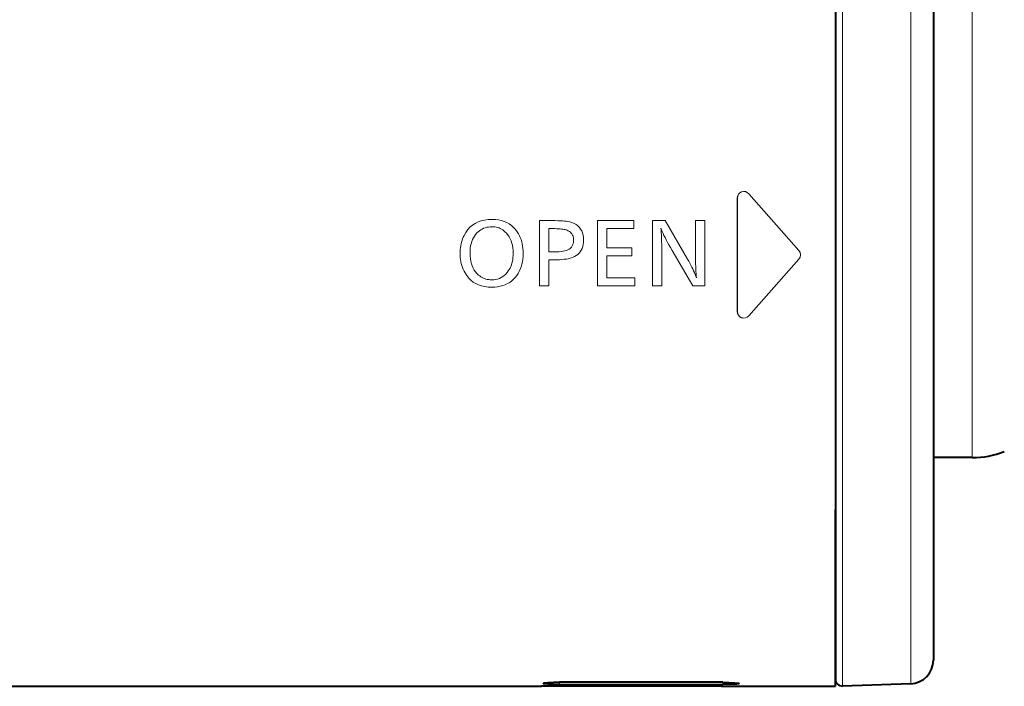
# Model space of a CAD drawing. Extents: x 80 to 821, y 18 to 573.
# Drawn here: x 275 to 290, y 261 to 271 of the extents above; entities that cross this region are included whole.
import ezdxf

# ---------------------------------------------------------------- set-up
doc = ezdxf.new("R2010")
doc.units = 0

msp = doc.modelspace()

# ---------------------------------------------------------------- linework, layer by layer
at = {"color": 7, "lineweight": 40}
for p, q in [((287.842834, 295.470032), (287.842834, 263.879395)), ((287.843323, 279.674805), (287.843323, 261.282684)), ((289.343323, 279.674805), (289.343323, 261.574646)), ((289.938446, 264.674713), (289.34314, 264.674713)), ((287.842834, 261.174713), (287.842834, 263.879395)), ((286.121979, 261.235596), (283.621979, 261.235596)), ((274.106415, 261.174713), (283.342834, 261.174713)), ((283.592834, 261.176392), (283.342834, 261.174713)), ((286.092834, 261.176392), (283.592834, 261.176392)), ((283.621979, 261.201752), (286.121979, 261.201752)), ((286.092834, 261.176392), (286.342834, 261.174713)), ((286.342834, 261.174713), (287.842834, 261.174713)), ((288.996002, 261.214966), (287.951233, 261.178467))]:
    msp.add_line(p, q, dxfattribs=at)
at = {"color": 7, "lineweight": 13}
for p, q in [((289.938446, 286.866119), (289.938446, 264.674713)), ((287.951233, 279.674805), (287.951233, 261.178467)), ((288.996002, 274.04129), (288.996002, 261.214966)), ((286.341919, 266.909393), (286.34201, 268.646362)), ((286.342834, 268.646362), (286.34201, 268.646362)), ((286.342834, 266.909393), (286.342834, 268.646362)), ((286.517822, 268.712555), (286.518433, 268.713074)), ((287.284424, 267.844055), (286.517822, 268.712555)), ((287.285065, 267.844635), (286.518433, 268.713074)), ((282.472626, 268.309753), (282.528351, 268.317139)), ((282.528351, 268.317139), (282.587738, 268.31958)), ((282.638062, 268.317657), (282.587738, 268.31958)), ((282.68576, 268.31189), (282.638062, 268.317657)), ((282.730865, 268.302246), (282.68576, 268.31189)), ((282.185486, 268.120728), (282.215485, 268.162476)), ((282.215485, 268.162476), (282.249176, 268.19928)), ((282.249176, 268.19928), (282.286499, 268.231201)), ((282.286499, 268.231201), (282.327545, 268.258209)), ((282.327545, 268.258209), (282.372223, 268.280304)), ((282.372223, 268.280304), (282.420593, 268.297485)), ((282.412994, 268.160278), (282.43454, 268.172607)), ((282.420593, 268.297485), (282.472626, 268.309753)), ((282.43454, 268.172607), (282.457031, 268.183044)), ((282.457031, 268.183044), (282.480499, 268.191559)), ((282.480499, 268.191559), (282.504944, 268.198212)), ((282.504944, 268.198212), (282.530365, 268.202942)), ((282.530365, 268.202942), (282.556763, 268.20578)), ((282.556763, 268.20578), (282.584137, 268.206726)), ((282.607544, 268.205994), (282.584137, 268.206726)), ((282.630219, 268.203735), (282.607544, 268.205994)), ((282.652161, 268.199982), (282.630219, 268.203735)), ((282.67334, 268.194733), (282.652161, 268.199982)), ((282.693817, 268.187988), (282.67334, 268.194733)), ((282.713562, 268.179718), (282.693817, 268.187988)), ((282.732574, 268.169983), (282.713562, 268.179718)), ((282.773376, 268.288757), (282.730865, 268.302246)), ((282.750854, 268.158722), (282.732574, 268.169983)), ((282.813293, 268.271423), (282.773376, 268.288757)), ((282.850586, 268.250214), (282.813293, 268.271423)), ((282.885254, 268.225159), (282.850586, 268.250214)), ((282.917328, 268.196259), (282.885254, 268.225159)), ((282.946808, 268.163513), (282.917328, 268.196259)), ((282.973694, 268.126923), (282.946808, 268.163513)), ((283.315216, 268.300964), (283.315216, 267.300964)), ((283.315216, 268.300964), (283.512695, 268.300964)), ((283.517517, 268.178528), (283.457489, 268.178528)), ((283.457489, 267.823181), (283.457489, 268.178528)), ((283.555084, 268.30069), (283.512695, 268.300964)), ((283.547791, 268.178284), (283.517517, 268.178528)), ((283.576172, 268.177582), (283.547791, 268.178284)), ((283.594604, 268.299866), (283.555084, 268.30069)), ((283.602661, 268.176361), (283.576172, 268.177582)), ((283.631256, 268.298492), (283.594604, 268.299866)), ((283.627289, 268.174683), (283.602661, 268.176361)), ((283.650024, 268.172516), (283.627289, 268.174683)), ((283.665039, 268.29657), (283.631256, 268.298492)), ((283.670868, 268.169891), (283.650024, 268.172516)), ((283.695923, 268.294067), (283.665039, 268.29657)), ((283.689819, 268.166779), (283.670868, 268.169891)), ((283.706909, 268.163177), (283.689819, 268.166779)), ((283.723969, 268.291046), (283.695923, 268.294067)), ((283.722076, 268.159088), (283.706909, 268.163177)), ((283.749146, 268.287445), (283.723969, 268.291046)), ((283.771423, 268.283295), (283.749146, 268.287445)), ((283.790863, 268.278625), (283.771423, 268.283295)), ((283.807434, 268.273376), (283.790863, 268.278625)), ((283.841858, 268.258667), (283.807434, 268.273376)), ((283.872681, 268.241211), (283.841858, 268.258667)), ((283.899872, 268.221008), (283.872681, 268.241211)), ((283.923431, 268.198059), (283.899872, 268.221008)), ((283.94339, 268.172363), (283.923431, 268.198059)), ((283.959686, 268.143921), (283.94339, 268.172363)), ((284.202393, 268.300964), (284.202393, 267.300964)), ((284.202393, 268.300964), (284.758209, 268.300964)), ((284.758209, 268.178528), (284.344635, 268.178528)), ((284.344635, 267.88382), (284.344635, 268.178528)), ((284.758209, 268.178528), (284.758209, 268.300964)), ((285.043335, 268.300964), (285.043335, 267.300964)), ((285.043335, 268.300964), (285.238403, 268.300964)), ((285.181702, 268.161896), (285.172974, 268.18692)), ((285.175354, 268.154114), (285.172974, 268.18692)), ((285.19223, 268.134796), (285.181702, 268.161896)), ((285.579346, 267.712738), (285.238403, 268.300964)), ((285.701172, 268.300964), (285.701172, 267.81958)), ((285.701172, 268.300964), (285.842834, 268.300964)), ((285.842834, 267.300964), (285.842834, 268.300964)), ((282.127319, 267.997253), (282.136688, 268.023376)), ((282.136688, 268.023376), (282.147308, 268.048981)), ((282.147308, 268.048981), (282.15918, 268.074097)), ((282.15918, 268.074097), (282.185486, 268.120728)), ((282.287415, 268.009521), (282.300964, 268.037842)), ((282.300964, 268.037842), (282.31665, 268.064331)), ((282.31665, 268.064331), (282.334412, 268.08902)), ((282.334412, 268.08902), (282.354248, 268.111908)), ((282.354248, 268.111908), (282.372864, 268.129913)), ((282.372864, 268.129913), (282.392456, 268.146057)), ((282.392456, 268.146057), (282.412994, 268.160278)), ((282.768402, 268.145966), (282.750854, 268.158722)), ((282.785217, 268.131714), (282.768402, 268.145966)), ((282.808929, 268.107849), (282.785217, 268.131714)), ((282.83017, 268.081879), (282.808929, 268.107849)), ((282.848877, 268.053833), (282.83017, 268.081879)), ((282.865112, 268.023682), (282.848877, 268.053833)), ((282.878845, 267.991394), (282.865112, 268.023682)), ((282.990692, 268.099304), (282.973694, 268.126923)), ((283.00589, 268.070526), (282.990692, 268.099304)), ((283.019287, 268.040588), (283.00589, 268.070526)), ((283.030945, 268.00946), (283.019287, 268.040588)), ((283.735413, 268.15451), (283.722076, 268.159088)), ((283.754456, 268.145874), (283.735413, 268.15451)), ((283.771484, 268.135742), (283.754456, 268.145874)), ((283.78653, 268.124146), (283.771484, 268.135742)), ((283.799561, 268.111115), (283.78653, 268.124146)), ((283.810577, 268.096588), (283.799561, 268.111115)), ((283.819611, 268.080627), (283.810577, 268.096588)), ((283.826599, 268.063171), (283.819611, 268.080627)), ((283.831635, 268.044281), (283.826599, 268.063171)), ((283.834625, 268.023895), (283.831635, 268.044281)), ((283.835632, 268.002045), (283.834625, 268.023895)), ((283.972382, 268.112732), (283.959686, 268.143921)), ((283.981445, 268.078796), (283.972382, 268.112732)), ((283.986877, 268.042114), (283.981445, 268.078796)), ((283.988708, 268.002655), (283.986877, 268.042114)), ((285.177521, 268.120178), (285.175354, 268.154114)), ((285.179382, 268.085205), (285.177521, 268.120178)), ((285.18103, 268.049103), (285.179382, 268.085205)), ((285.182434, 268.011963), (285.18103, 268.049103)), ((285.183563, 267.973724), (285.182434, 268.011963)), ((285.20459, 268.105621), (285.19223, 268.134796)), ((285.218781, 268.074371), (285.20459, 268.105621)), ((285.234802, 268.041077), (285.218781, 268.074371)), ((285.252625, 268.005707), (285.234802, 268.041077)), ((282.099243, 267.859161), (282.102356, 267.887787)), ((282.102356, 267.887787), (282.10672, 267.915924)), ((282.10672, 267.915924), (282.112335, 267.943542)), ((282.112335, 267.943542), (282.119202, 267.970642)), ((282.119202, 267.970642), (282.127319, 267.997253)), ((282.250854, 267.840759), (282.253967, 267.878143)), ((282.253967, 267.878143), (282.259216, 267.913696)), ((282.259216, 267.913696), (282.26651, 267.947449)), ((282.26651, 267.947449), (282.275909, 267.979401)), ((282.275909, 267.979401), (282.287415, 268.009521)), ((282.890076, 267.957031), (282.878845, 267.991394)), ((282.898834, 267.920563), (282.890076, 267.957031)), ((282.90506, 267.882019), (282.898834, 267.920563)), ((282.908813, 267.841339), (282.90506, 267.882019)), ((283.040771, 267.977142), (283.030945, 268.00946)), ((283.048828, 267.943665), (283.040771, 267.977142)), ((283.055084, 267.908997), (283.048828, 267.943665)), ((283.05954, 267.873169), (283.055084, 267.908997)), ((283.062225, 267.836151), (283.05954, 267.873169)), ((283.746643, 267.853485), (283.765045, 267.862762)), ((283.765045, 267.862762), (283.780518, 267.87326)), ((283.780518, 267.87326), (283.79303, 267.88501)), ((283.79303, 267.88501), (283.801117, 267.894836)), ((283.801117, 267.894836), (283.80835, 267.90506)), ((283.80835, 267.90506), (283.814758, 267.91571)), ((283.814758, 267.91571), (283.820282, 267.926788)), ((283.820282, 267.926788), (283.824982, 267.938293)), ((283.824982, 267.938293), (283.828827, 267.950195)), ((283.828827, 267.950195), (283.831787, 267.962524)), ((283.831787, 267.962524), (283.833923, 267.975281)), ((283.833923, 267.975281), (283.835205, 267.988464)), ((283.835205, 267.988464), (283.835632, 268.002045)), ((283.95343, 267.849884), (283.966125, 267.876282)), ((283.966125, 267.876282), (283.976013, 267.904724)), ((283.976013, 267.904724), (283.983063, 267.935272)), ((283.983063, 267.935272), (283.987274, 267.967926)), ((283.987274, 267.967926), (283.988708, 268.002655)), ((284.344635, 267.88382), (284.729401, 267.88382)), ((284.729401, 267.761963), (284.729401, 267.88382)), ((285.184448, 267.934418), (285.183563, 267.973724)), ((285.185059, 267.894012), (285.184448, 267.934418)), ((285.185455, 267.852539), (285.185059, 267.894012)), ((285.272308, 267.968262), (285.252625, 268.005707)), ((285.293793, 267.928772), (285.272308, 267.968262)), ((285.317108, 267.887207), (285.293793, 267.928772)), ((285.342224, 267.843597), (285.317108, 267.887207)), ((282.096741, 267.800385), (282.097351, 267.830017)), ((282.097504, 267.76767), (282.096741, 267.800385)), ((282.097351, 267.830017), (282.099243, 267.859161)), ((282.099792, 267.735565), (282.097504, 267.76767)), ((282.103607, 267.704102), (282.099792, 267.735565)), ((282.249817, 267.801575), (282.250854, 267.840759)), ((282.251099, 267.758148), (282.249817, 267.801575)), ((282.255035, 267.716949), (282.251099, 267.758148)), ((282.261566, 267.677948), (282.255035, 267.716949)), ((282.903381, 267.707123), (282.907104, 267.736572)), ((282.907104, 267.736572), (282.909332, 267.767059)), ((282.910065, 267.798584), (282.908813, 267.841339)), ((282.909332, 267.767059), (282.910065, 267.798584)), ((283.052307, 267.671051), (283.058319, 267.7117)), ((283.058319, 267.7117), (283.06192, 267.754028)), ((283.06192, 267.754028), (283.06311, 267.797974)), ((283.06311, 267.797974), (283.062225, 267.836151)), ((283.457489, 267.823181), (283.535522, 267.823181)), ((283.535522, 267.823181), (283.574493, 267.823792)), ((283.574493, 267.823792), (283.610535, 267.825653)), ((283.610535, 267.825653), (283.643646, 267.828766)), ((283.643646, 267.828766), (283.673828, 267.833069)), ((283.673828, 267.833069), (283.701019, 267.838654)), ((283.692047, 267.708527), (283.724304, 267.712891)), ((283.701019, 267.838654), (283.725311, 267.845428)), ((283.724304, 267.712891), (283.753998, 267.718231)), ((283.725311, 267.845428), (283.746643, 267.853485)), ((283.753998, 267.718231), (283.781189, 267.724548)), ((283.781189, 267.724548), (283.805847, 267.731842)), ((283.805847, 267.731842), (283.828003, 267.740112)), ((283.828003, 267.740112), (283.847656, 267.749359)), ((283.847656, 267.749359), (283.874451, 267.765289)), ((283.874451, 267.765289), (283.898438, 267.783295)), ((283.898438, 267.783295), (283.919586, 267.803406)), ((283.919586, 267.803406), (283.937927, 267.825623)), ((283.937927, 267.825623), (283.95343, 267.849884)), ((284.729401, 267.761963), (284.344635, 267.761963)), ((284.344635, 267.423431), (284.344635, 267.761963)), ((285.185577, 267.809967), (285.185455, 267.852539)), ((285.185577, 267.300964), (285.185577, 267.809967)), ((285.658569, 267.300964), (285.342224, 267.843597)), ((285.597351, 267.681244), (285.579346, 267.712738)), ((285.701324, 267.771667), (285.701172, 267.81958)), ((285.701782, 267.725647), (285.701324, 267.771667)), ((285.702545, 267.681549), (285.701782, 267.725647)), ((286.517822, 266.843231), (287.284424, 267.7117)), ((286.518494, 266.842621), (287.285065, 267.711151)), ((287.284424, 267.844055), (287.285065, 267.844635)), ((287.284424, 267.7117), (287.285065, 267.711151)), ((282.108948, 267.673218), (282.103607, 267.704102)), ((282.115784, 267.642975), (282.108948, 267.673218)), ((282.124176, 267.613312), (282.115784, 267.642975)), ((282.134094, 267.58429), (282.124176, 267.613312)), ((282.145538, 267.555878), (282.134094, 267.58429)), ((282.270752, 267.641205), (282.261566, 267.677948)), ((282.282532, 267.606659), (282.270752, 267.641205)), ((282.296906, 267.574341), (282.282532, 267.606659)), ((282.313904, 267.54422), (282.296906, 267.574341)), ((282.849792, 267.552399), (282.862427, 267.575562)), ((282.862427, 267.575562), (282.873596, 267.599792)), ((282.873596, 267.599792), (282.88327, 267.625061)), ((282.88327, 267.625061), (282.891449, 267.651367)), ((282.891449, 267.651367), (282.898163, 267.678711)), ((282.898163, 267.678711), (282.903381, 267.707123)), ((283.004303, 267.524811), (283.019897, 267.558899)), ((283.019897, 267.558899), (283.033112, 267.594635)), ((283.033112, 267.594635), (283.043915, 267.632019)), ((283.043915, 267.632019), (283.052307, 267.671051)), ((283.537903, 267.700745), (283.457489, 267.700745)), ((283.457489, 267.300964), (283.457489, 267.700745)), ((283.537903, 267.700745), (283.580231, 267.701233)), ((283.580231, 267.701233), (283.620026, 267.702667)), ((283.620026, 267.702667), (283.657288, 267.705109)), ((283.657288, 267.705109), (283.692047, 267.708527)), ((285.61438, 267.65036), (285.597351, 267.681244)), ((285.630463, 267.620117), (285.61438, 267.65036)), ((285.645599, 267.590485), (285.630463, 267.620117)), ((285.65976, 267.561493), (285.645599, 267.590485)), ((285.672974, 267.533112), (285.65976, 267.561493)), ((285.703583, 267.639313), (285.702545, 267.681549)), ((285.704926, 267.598999), (285.703583, 267.639313)), ((285.706573, 267.560577), (285.704926, 267.598999)), ((285.708527, 267.524048), (285.706573, 267.560577)), ((282.158478, 267.528046), (282.145538, 267.555878)), ((282.172974, 267.500854), (282.158478, 267.528046)), ((282.199432, 267.459351), (282.172974, 267.500854)), ((282.229156, 267.422211), (282.199432, 267.459351)), ((282.262115, 267.389435), (282.229156, 267.422211)), ((282.333557, 267.516357), (282.313904, 267.54422)), ((282.355804, 267.490692), (282.333557, 267.516357)), ((282.380646, 267.467255), (282.355804, 267.490692)), ((282.39801, 267.45343), (282.380646, 267.467255)), ((282.415924, 267.441101), (282.39801, 267.45343)), ((282.434448, 267.430206), (282.415924, 267.441101)), ((282.453552, 267.420776), (282.434448, 267.430206)), ((282.473236, 267.412781), (282.453552, 267.420776)), ((282.49353, 267.40625), (282.473236, 267.412781)), ((282.67157, 267.40683), (282.699158, 267.416321)), ((282.699158, 267.416321), (282.725342, 267.428528)), ((282.725342, 267.428528), (282.750153, 267.443451)), ((282.750153, 267.443451), (282.77359, 267.46109)), ((282.77359, 267.46109), (282.795654, 267.481445)), ((282.795654, 267.481445), (282.816345, 267.504486)), ((282.816345, 267.504486), (282.835632, 267.530273)), ((282.835632, 267.530273), (282.849792, 267.552399)), ((282.916687, 267.403931), (282.943085, 267.432434)), ((282.943085, 267.432434), (282.965881, 267.461578)), ((282.965881, 267.461578), (282.986298, 267.492371)), ((282.986298, 267.492371), (283.004303, 267.524811)), ((284.344635, 267.423431), (284.771423, 267.423431)), ((284.771423, 267.300964), (284.771423, 267.423431)), ((285.685211, 267.505341), (285.672974, 267.533112)), ((285.696503, 267.47821), (285.685211, 267.505341)), ((285.706818, 267.451721), (285.696503, 267.47821)), ((285.716187, 267.425842), (285.706818, 267.451721)), ((285.710785, 267.48941), (285.708527, 267.524048)), ((285.713348, 267.456665), (285.710785, 267.48941)), ((285.716187, 267.425842), (285.713348, 267.456665)), ((282.298309, 267.361023), (282.262115, 267.389435)), ((282.337738, 267.337006), (282.298309, 267.361023)), ((282.380402, 267.317322), (282.337738, 267.337006)), ((282.426331, 267.302032), (282.380402, 267.317322)), ((282.475494, 267.291107), (282.426331, 267.302032)), ((282.527893, 267.284546), (282.475494, 267.291107)), ((282.514404, 267.401154), (282.49353, 267.40625)), ((282.535858, 267.397522), (282.514404, 267.401154)), ((282.583527, 267.282379), (282.527893, 267.284546)), ((282.557892, 267.395355), (282.535858, 267.397522)), ((282.580536, 267.394623), (282.557892, 267.395355)), ((282.580536, 267.394623), (282.612244, 267.395966)), ((282.583527, 267.282379), (282.629059, 267.283875)), ((282.612244, 267.395966), (282.642609, 267.400055)), ((282.629059, 267.283875), (282.672455, 267.288361)), ((282.642609, 267.400055), (282.67157, 267.40683)), ((282.672455, 267.288361), (282.713715, 267.295868)), ((282.713715, 267.295868), (282.752838, 267.306366)), ((282.752838, 267.306366), (282.789856, 267.319885)), ((282.789856, 267.319885), (282.824768, 267.336395)), ((282.824768, 267.336395), (282.857513, 267.355896)), ((282.857513, 267.355896), (282.888184, 267.378418)), ((282.888184, 267.378418), (282.916687, 267.403931)), ((283.457489, 267.300964), (283.315216, 267.300964)), ((284.771423, 267.300964), (284.202393, 267.300964)), ((285.185577, 267.300964), (285.043335, 267.300964)), ((285.842834, 267.300964), (285.658569, 267.300964)), ((286.342834, 266.909393), (286.341919, 266.909393)), ((286.517822, 266.843231), (286.518494, 266.842621)), ((283.621979, 261.235596), (283.621979, 261.201752)), ((286.121979, 261.235596), (286.121979, 261.201752))]:
    msp.add_line(p, q, dxfattribs=at)
at = {"color": 7, "lineweight": 40}
for points in [[(283.621979, 261.235596), (283.439178, 261.229279), (283.383026, 261.222107), (283.375427, 261.219818), (283.37323, 261.218689), (283.372345, 261.217926), (283.371979, 261.21698)], [(286.121979, 261.235596), (286.304779, 261.229279), (286.360931, 261.222107), (286.3685, 261.219818), (286.370728, 261.218689), (286.371582, 261.217926), (286.371979, 261.21698)], [(283.621979, 261.201752), (283.439178, 261.206238), (283.383026, 261.212128), (283.375427, 261.214203), (283.37323, 261.215302), (283.372345, 261.216034), (283.371979, 261.21698)], [(286.371979, 261.21698), (286.37146, 261.215881), (286.370544, 261.215179), (286.36734, 261.213806), (286.333008, 261.208374), (286.121979, 261.201752)]]:
    msp.add_lwpolyline(points, dxfattribs=at)
at = {"color": 7, "lineweight": 13}
for centre, radius, start, end in [((286.442841, 268.646362), 0.100811, 41.435629, 179.998817), ((286.442841, 268.646393), 0.099998, 41.434161, 180.001061), ((287.209442, 267.777893), 0.100004, 318.567086, 41.432337), ((287.209442, 267.777893), 0.100857, 318.568551, 41.433567), ((286.442841, 266.909393), 0.100899, 179.994814, 318.569452), ((286.442841, 266.909393), 0.099998, 179.99939, 318.565538)]:
    msp.add_arc(centre, radius, start, end, dxfattribs=at)
at = {"color": 7, "lineweight": 40}
for centre, radius, start, end in [((289.938446, 265.984924), 1.310211, 270.000004, 291.999996), ((288.983459, 261.574646), 0.359889, 272, 360), ((287.947601, 261.282684), 0.104262, 180.000005, 272)]:
    msp.add_arc(centre, radius, start, end, dxfattribs=at)

doc.saveas('drawing.dxf')
